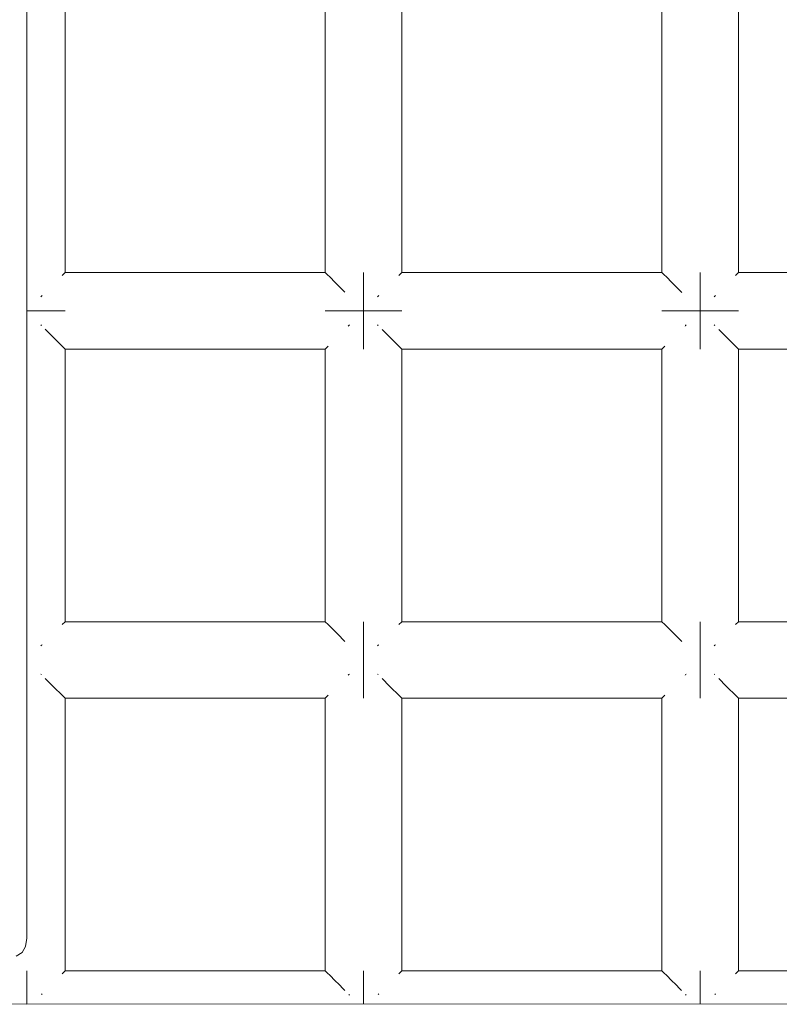
# Model space of a CAD drawing. Units: millimetres. Extents: x 59266 to 64161, y -30233 to -25366.
# Drawn here: x 61724 to 61764, y -27862 to -27810 of the extents above; entities that cross this region are included whole.
import ezdxf

# ---------------------------------------------------------------- set-up
doc = ezdxf.new("R2010")
doc.units = ezdxf.units.MM
doc.header["$MEASUREMENT"] = 0
doc.layers.add('Новый_Чертеж и Рисунок_Ном._пера__7', color=7, linetype='Continuous', lineweight=15)

msp = doc.modelspace()

# ---------------------------------------------------------------- linework, layer by layer
at = {"layer": 'Новый_Чертеж и Рисунок_Ном._пера__7', "color": 7, "linetype": 'Continuous', "lineweight": 15}
for points in [[(61724.751, -27789.752), (61724.751, -27858.452)], [(61726.751, -27809.423), (61726.751, -27823.666)], [(61740.338, -27823.666), (61740.338, -27809.423)], [(61744.338, -27823.666), (61744.338, -27809.423)], [(61757.925, -27823.666), (61757.925, -27809.423)], [(61761.925, -27823.666), (61761.925, -27809.423)], [(61724.751, -27823.666), (61724.751, -27823.819)], [(61724.751, -27823.819), (61724.751, -27823.666)], [(61724.751, -27823.819), (61724.751, -27824.252)], [(61724.751, -27824.252), (61724.751, -27823.819)], [(61726.615, -27823.802), (61726.598, -27823.819)], [(61726.734, -27823.683), (61726.615, -27823.802)], [(61726.734, -27823.683), (61726.751, -27823.666)], [(61740.338, -27823.666), (61726.751, -27823.666)], [(61740.355, -27823.684), (61740.338, -27823.666)], [(61740.474, -27823.803), (61740.355, -27823.684)], [(61740.474, -27823.803), (61740.49, -27823.819)], [(61740.534, -27823.863), (61740.49, -27823.819)], [(61740.889, -27824.218), (61740.534, -27823.863)], [(61742.338, -27823.666), (61742.338, -27823.819)], [(61742.338, -27823.819), (61742.338, -27823.666)], [(61742.338, -27823.666), (61742.338, -27823.819)], [(61742.338, -27823.819), (61742.338, -27823.666)], [(61742.338, -27823.819), (61742.338, -27824.252)], [(61742.338, -27824.252), (61742.338, -27823.819)], [(61742.338, -27823.819), (61742.338, -27824.252)], [(61742.338, -27824.252), (61742.338, -27823.819)], [(61744.202, -27823.802), (61744.185, -27823.819)], [(61744.321, -27823.683), (61744.202, -27823.802)], [(61744.321, -27823.683), (61744.338, -27823.666)], [(61757.925, -27823.666), (61744.338, -27823.666)], [(61757.942, -27823.684), (61757.925, -27823.666)], [(61758.061, -27823.803), (61757.942, -27823.684)], [(61758.061, -27823.803), (61758.077, -27823.819)], [(61758.121, -27823.863), (61758.077, -27823.819)], [(61758.476, -27824.218), (61758.121, -27823.863)], [(61759.925, -27823.666), (61759.925, -27823.819)], [(61759.925, -27823.819), (61759.925, -27823.666)], [(61759.925, -27823.666), (61759.925, -27823.819)], [(61759.925, -27823.819), (61759.925, -27823.666)], [(61759.925, -27823.819), (61759.925, -27824.252)], [(61759.925, -27824.252), (61759.925, -27823.819)], [(61759.925, -27823.819), (61759.925, -27824.252)], [(61759.925, -27824.252), (61759.925, -27823.819)], [(61761.788, -27823.802), (61761.772, -27823.819)], [(61761.908, -27823.683), (61761.788, -27823.802)], [(61761.908, -27823.683), (61761.925, -27823.666)], [(61775.511, -27823.666), (61761.925, -27823.666)], [(61724.751, -27824.252), (61724.751, -27824.901)], [(61724.751, -27824.901), (61724.751, -27824.252)], [(61740.889, -27824.218), (61740.923, -27824.252)], [(61740.974, -27824.302), (61740.923, -27824.252)], [(61741.369, -27824.697), (61740.974, -27824.302)], [(61742.338, -27824.252), (61742.338, -27824.901)], [(61742.338, -27824.901), (61742.338, -27824.252)], [(61742.338, -27824.252), (61742.338, -27824.901)], [(61742.338, -27824.901), (61742.338, -27824.252)], [(61758.476, -27824.218), (61758.51, -27824.252)], [(61758.561, -27824.302), (61758.51, -27824.252)], [(61758.959, -27824.701), (61758.561, -27824.302)], [(61759.925, -27824.252), (61759.925, -27824.901)], [(61759.925, -27824.901), (61759.925, -27824.252)], [(61759.925, -27824.252), (61759.925, -27824.901)], [(61759.925, -27824.901), (61759.925, -27824.252)], [(61724.751, -27824.901), (61724.751, -27825.666)], [(61724.751, -27825.666), (61724.751, -27824.901)], [(61725.485, -27824.932), (61725.516, -27824.901)], [(61725.545, -27824.872), (61725.516, -27824.901)], [(61742.338, -27824.901), (61742.338, -27825.666)], [(61742.338, -27825.666), (61742.338, -27824.901)], [(61742.338, -27824.901), (61742.338, -27825.666)], [(61742.338, -27825.666), (61742.338, -27824.901)], [(61743.072, -27824.932), (61743.103, -27824.901)], [(61743.132, -27824.872), (61743.103, -27824.901)], [(61759.925, -27824.901), (61759.925, -27825.666)], [(61759.925, -27825.666), (61759.925, -27824.901)], [(61759.925, -27824.901), (61759.925, -27825.666)], [(61759.925, -27825.666), (61759.925, -27824.901)], [(61760.659, -27824.932), (61760.69, -27824.901)], [(61760.719, -27824.872), (61760.69, -27824.901)], [(61725.516, -27825.666), (61724.751, -27825.666)], [(61724.751, -27825.666), (61725.516, -27825.666)], [(61724.751, -27825.666), (61724.751, -27826.432)], [(61724.751, -27825.666), (61724.751, -27826.432)], [(61725.516, -27825.666), (61724.751, -27825.666)], [(61724.751, -27825.666), (61725.516, -27825.666)], [(61726.165, -27825.666), (61725.516, -27825.666)], [(61725.516, -27825.666), (61726.165, -27825.666)], [(61726.165, -27825.666), (61725.516, -27825.666)], [(61725.516, -27825.666), (61726.165, -27825.666)], [(61726.598, -27825.666), (61726.165, -27825.666)], [(61726.165, -27825.666), (61726.598, -27825.666)], [(61726.598, -27825.666), (61726.165, -27825.666)], [(61726.165, -27825.666), (61726.598, -27825.666)], [(61726.751, -27825.666), (61726.598, -27825.666)], [(61726.598, -27825.666), (61726.751, -27825.666)], [(61726.751, -27825.666), (61726.598, -27825.666)], [(61726.598, -27825.666), (61726.751, -27825.666)], [(61740.338, -27825.666), (61740.49, -27825.666)], [(61740.49, -27825.666), (61740.338, -27825.666)], [(61740.338, -27825.666), (61740.49, -27825.666)], [(61740.49, -27825.666), (61740.338, -27825.666)], [(61740.49, -27825.666), (61740.923, -27825.666)], [(61740.923, -27825.666), (61740.49, -27825.666)], [(61740.49, -27825.666), (61740.923, -27825.666)], [(61740.923, -27825.666), (61740.49, -27825.666)], [(61740.923, -27825.666), (61741.572, -27825.666)], [(61741.572, -27825.666), (61740.923, -27825.666)], [(61740.923, -27825.666), (61741.572, -27825.666)], [(61741.572, -27825.666), (61740.923, -27825.666)], [(61742.338, -27825.666), (61741.572, -27825.666)], [(61742.338, -27825.666), (61741.572, -27825.666)], [(61742.338, -27825.666), (61741.572, -27825.666)], [(61742.338, -27825.666), (61741.572, -27825.666)], [(61743.103, -27825.666), (61742.338, -27825.666)], [(61742.338, -27825.666), (61743.103, -27825.666)], [(61742.338, -27825.666), (61742.338, -27826.432)], [(61742.338, -27825.666), (61742.338, -27826.432)], [(61743.103, -27825.666), (61742.338, -27825.666)], [(61742.338, -27825.666), (61743.103, -27825.666)], [(61742.338, -27825.666), (61742.338, -27826.432)], [(61742.338, -27825.666), (61742.338, -27826.432)], [(61743.752, -27825.666), (61743.103, -27825.666)], [(61743.103, -27825.666), (61743.752, -27825.666)], [(61743.752, -27825.666), (61743.103, -27825.666)], [(61743.103, -27825.666), (61743.752, -27825.666)], [(61744.185, -27825.666), (61743.752, -27825.666)], [(61743.752, -27825.666), (61744.185, -27825.666)], [(61744.185, -27825.666), (61743.752, -27825.666)], [(61743.752, -27825.666), (61744.185, -27825.666)], [(61744.338, -27825.666), (61744.185, -27825.666)], [(61744.185, -27825.666), (61744.338, -27825.666)], [(61744.338, -27825.666), (61744.185, -27825.666)], [(61744.185, -27825.666), (61744.338, -27825.666)], [(61757.925, -27825.666), (61758.077, -27825.666)], [(61758.077, -27825.666), (61757.925, -27825.666)], [(61757.925, -27825.666), (61758.077, -27825.666)], [(61758.077, -27825.666), (61757.925, -27825.666)], [(61758.077, -27825.666), (61758.51, -27825.666)], [(61758.51, -27825.666), (61758.077, -27825.666)], [(61758.077, -27825.666), (61758.51, -27825.666)], [(61758.51, -27825.666), (61758.077, -27825.666)], [(61758.51, -27825.666), (61759.159, -27825.666)], [(61759.159, -27825.666), (61758.51, -27825.666)], [(61758.51, -27825.666), (61759.159, -27825.666)], [(61759.159, -27825.666), (61758.51, -27825.666)], [(61759.925, -27825.666), (61759.159, -27825.666)], [(61759.925, -27825.666), (61759.159, -27825.666)], [(61759.925, -27825.666), (61759.159, -27825.666)], [(61759.925, -27825.666), (61759.159, -27825.666)], [(61760.69, -27825.666), (61759.925, -27825.666)], [(61759.925, -27825.666), (61760.69, -27825.666)], [(61759.925, -27825.666), (61759.925, -27826.432)], [(61759.925, -27825.666), (61759.925, -27826.432)], [(61760.69, -27825.666), (61759.925, -27825.666)], [(61759.925, -27825.666), (61760.69, -27825.666)], [(61759.925, -27825.666), (61759.925, -27826.432)], [(61759.925, -27825.666), (61759.925, -27826.432)], [(61761.339, -27825.666), (61760.69, -27825.666)], [(61760.69, -27825.666), (61761.339, -27825.666)], [(61761.339, -27825.666), (61760.69, -27825.666)], [(61760.69, -27825.666), (61761.339, -27825.666)], [(61761.772, -27825.666), (61761.339, -27825.666)], [(61761.339, -27825.666), (61761.772, -27825.666)], [(61761.772, -27825.666), (61761.339, -27825.666)], [(61761.339, -27825.666), (61761.772, -27825.666)], [(61761.925, -27825.666), (61761.772, -27825.666)], [(61761.772, -27825.666), (61761.925, -27825.666)], [(61761.925, -27825.666), (61761.772, -27825.666)], [(61761.772, -27825.666), (61761.925, -27825.666)], [(61724.751, -27827.081), (61724.751, -27826.432)], [(61724.751, -27826.432), (61724.751, -27827.081)], [(61725.484, -27826.4), (61725.516, -27826.432)], [(61726.115, -27827.03), (61725.713, -27826.628)], [(61741.543, -27826.461), (61741.572, -27826.432)], [(61741.603, -27826.401), (61741.572, -27826.432)], [(61742.338, -27827.081), (61742.338, -27826.432)], [(61742.338, -27826.432), (61742.338, -27827.081)], [(61742.338, -27827.081), (61742.338, -27826.432)], [(61742.338, -27826.432), (61742.338, -27827.081)], [(61743.071, -27826.4), (61743.103, -27826.432)], [(61743.702, -27827.03), (61743.307, -27826.635)], [(61759.13, -27826.461), (61759.159, -27826.432)], [(61759.19, -27826.401), (61759.159, -27826.432)], [(61759.925, -27827.081), (61759.925, -27826.432)], [(61759.925, -27826.432), (61759.925, -27827.081)], [(61759.925, -27827.081), (61759.925, -27826.432)], [(61759.925, -27826.432), (61759.925, -27827.081)], [(61760.658, -27826.4), (61760.69, -27826.432)], [(61761.288, -27827.03), (61760.894, -27826.635)], [(61724.751, -27827.514), (61724.751, -27827.081)], [(61724.751, -27827.081), (61724.751, -27827.514)], [(61726.115, -27827.03), (61726.165, -27827.081)], [(61726.199, -27827.115), (61726.165, -27827.081)], [(61726.554, -27827.47), (61726.199, -27827.115)], [(61742.338, -27827.514), (61742.338, -27827.081)], [(61742.338, -27827.081), (61742.338, -27827.514)], [(61742.338, -27827.514), (61742.338, -27827.081)], [(61742.338, -27827.081), (61742.338, -27827.514)], [(61743.702, -27827.03), (61743.752, -27827.081)], [(61743.786, -27827.115), (61743.752, -27827.081)], [(61744.141, -27827.47), (61743.786, -27827.115)], [(61759.925, -27827.514), (61759.925, -27827.081)], [(61759.925, -27827.081), (61759.925, -27827.514)], [(61759.925, -27827.514), (61759.925, -27827.081)], [(61759.925, -27827.081), (61759.925, -27827.514)], [(61761.288, -27827.03), (61761.339, -27827.081)], [(61761.373, -27827.115), (61761.339, -27827.081)], [(61761.728, -27827.47), (61761.373, -27827.115)], [(61724.751, -27827.666), (61724.751, -27827.514)], [(61724.751, -27827.514), (61724.751, -27827.666)], [(61726.554, -27827.47), (61726.598, -27827.514)], [(61726.614, -27827.53), (61726.598, -27827.514)], [(61726.734, -27827.649), (61726.614, -27827.53)], [(61726.734, -27827.649), (61726.751, -27827.666)], [(61740.338, -27827.666), (61726.751, -27827.666)], [(61726.751, -27827.666), (61726.751, -27841.909)], [(61740.354, -27827.65), (61740.338, -27827.666)], [(61740.338, -27841.909), (61740.338, -27827.666)], [(61740.354, -27827.65), (61740.474, -27827.53)], [(61740.474, -27827.53), (61740.49, -27827.514)], [(61742.338, -27827.666), (61742.338, -27827.514)], [(61742.338, -27827.514), (61742.338, -27827.666)], [(61742.338, -27827.666), (61742.338, -27827.514)], [(61742.338, -27827.514), (61742.338, -27827.666)], [(61744.141, -27827.47), (61744.185, -27827.514)], [(61744.201, -27827.53), (61744.185, -27827.514)], [(61744.32, -27827.649), (61744.201, -27827.53)], [(61744.32, -27827.649), (61744.338, -27827.666)], [(61757.925, -27827.666), (61744.338, -27827.666)], [(61744.338, -27841.909), (61744.338, -27827.666)], [(61757.941, -27827.65), (61757.925, -27827.666)], [(61757.925, -27841.909), (61757.925, -27827.666)], [(61757.941, -27827.65), (61758.061, -27827.53)], [(61758.061, -27827.53), (61758.077, -27827.514)], [(61759.925, -27827.666), (61759.925, -27827.514)], [(61759.925, -27827.514), (61759.925, -27827.666)], [(61759.925, -27827.666), (61759.925, -27827.514)], [(61759.925, -27827.514), (61759.925, -27827.666)], [(61761.728, -27827.47), (61761.772, -27827.514)], [(61761.788, -27827.53), (61761.772, -27827.514)], [(61761.907, -27827.649), (61761.788, -27827.53)], [(61761.907, -27827.649), (61761.925, -27827.666)], [(61775.511, -27827.666), (61761.925, -27827.666)], [(61761.925, -27841.909), (61761.925, -27827.666)], [(61724.751, -27841.909), (61724.751, -27842.062)], [(61724.751, -27842.062), (61724.751, -27841.909)], [(61724.751, -27842.062), (61724.751, -27842.495)], [(61724.751, -27842.495), (61724.751, -27842.062)], [(61726.615, -27842.045), (61726.598, -27842.062)], [(61726.734, -27841.926), (61726.615, -27842.045)], [(61726.734, -27841.926), (61726.751, -27841.909)], [(61740.338, -27841.909), (61726.751, -27841.909)], [(61740.355, -27841.927), (61740.338, -27841.909)], [(61740.474, -27842.046), (61740.355, -27841.927)], [(61740.474, -27842.046), (61740.49, -27842.062)], [(61740.534, -27842.106), (61740.49, -27842.062)], [(61740.889, -27842.461), (61740.534, -27842.106)], [(61742.338, -27841.909), (61742.338, -27842.062)], [(61742.338, -27842.062), (61742.338, -27841.909)], [(61742.338, -27841.909), (61742.338, -27842.062)], [(61742.338, -27842.062), (61742.338, -27841.909)], [(61742.338, -27842.062), (61742.338, -27842.495)], [(61742.338, -27842.495), (61742.338, -27842.062)], [(61742.338, -27842.062), (61742.338, -27842.495)], [(61742.338, -27842.495), (61742.338, -27842.062)], [(61744.202, -27842.045), (61744.185, -27842.062)], [(61744.321, -27841.926), (61744.202, -27842.045)], [(61744.321, -27841.926), (61744.338, -27841.909)], [(61757.925, -27841.909), (61744.338, -27841.909)], [(61757.942, -27841.927), (61757.925, -27841.909)], [(61758.061, -27842.046), (61757.942, -27841.927)], [(61758.061, -27842.046), (61758.077, -27842.062)], [(61758.121, -27842.106), (61758.077, -27842.062)], [(61758.476, -27842.461), (61758.121, -27842.106)], [(61759.925, -27841.909), (61759.925, -27842.062)], [(61759.925, -27842.062), (61759.925, -27841.909)], [(61759.925, -27841.909), (61759.925, -27842.062)], [(61759.925, -27842.062), (61759.925, -27841.909)], [(61759.925, -27842.062), (61759.925, -27842.495)], [(61759.925, -27842.495), (61759.925, -27842.062)], [(61759.925, -27842.062), (61759.925, -27842.495)], [(61759.925, -27842.495), (61759.925, -27842.062)], [(61761.788, -27842.045), (61761.772, -27842.062)], [(61761.908, -27841.926), (61761.788, -27842.045)], [(61761.908, -27841.926), (61761.925, -27841.909)], [(61775.511, -27841.909), (61761.925, -27841.909)], [(61724.751, -27842.495), (61724.751, -27843.144)], [(61724.751, -27843.144), (61724.751, -27842.495)], [(61740.889, -27842.461), (61740.923, -27842.495)], [(61740.974, -27842.545), (61740.923, -27842.495)], [(61741.369, -27842.94), (61740.974, -27842.545)], [(61742.338, -27842.495), (61742.338, -27843.144)], [(61742.338, -27843.144), (61742.338, -27842.495)], [(61742.338, -27842.495), (61742.338, -27843.144)], [(61742.338, -27843.144), (61742.338, -27842.495)], [(61758.476, -27842.461), (61758.51, -27842.495)], [(61758.561, -27842.545), (61758.51, -27842.495)], [(61758.959, -27842.944), (61758.561, -27842.545)], [(61759.925, -27842.495), (61759.925, -27843.144)], [(61759.925, -27843.144), (61759.925, -27842.495)], [(61759.925, -27842.495), (61759.925, -27843.144)], [(61759.925, -27843.144), (61759.925, -27842.495)], [(61724.751, -27843.144), (61724.751, -27843.909)], [(61724.751, -27843.909), (61724.751, -27843.144)], [(61725.485, -27843.175), (61725.516, -27843.144)], [(61725.545, -27843.115), (61725.516, -27843.144)], [(61742.338, -27843.144), (61742.338, -27843.909)], [(61742.338, -27843.909), (61742.338, -27843.144)], [(61742.338, -27843.144), (61742.338, -27843.909)], [(61742.338, -27843.909), (61742.338, -27843.144)], [(61743.072, -27843.175), (61743.103, -27843.144)], [(61743.132, -27843.115), (61743.103, -27843.144)], [(61759.925, -27843.144), (61759.925, -27843.909)], [(61759.925, -27843.909), (61759.925, -27843.144)], [(61759.925, -27843.144), (61759.925, -27843.909)], [(61759.925, -27843.909), (61759.925, -27843.144)], [(61760.659, -27843.175), (61760.69, -27843.144)], [(61760.719, -27843.115), (61760.69, -27843.144)], [(61724.751, -27843.909), (61724.751, -27844.675)], [(61724.751, -27843.909), (61724.751, -27844.675)], [(61742.338, -27843.909), (61742.338, -27844.675)], [(61742.338, -27843.909), (61742.338, -27844.675)], [(61742.338, -27843.909), (61742.338, -27844.675)], [(61742.338, -27843.909), (61742.338, -27844.675)], [(61759.925, -27843.909), (61759.925, -27844.675)], [(61759.925, -27843.909), (61759.925, -27844.675)], [(61759.925, -27843.909), (61759.925, -27844.675)], [(61759.925, -27843.909), (61759.925, -27844.675)], [(61724.751, -27845.323), (61724.751, -27844.675)], [(61724.751, -27844.675), (61724.751, -27845.324)], [(61725.484, -27844.643), (61725.516, -27844.675)], [(61741.543, -27844.704), (61741.572, -27844.675)], [(61741.603, -27844.644), (61741.572, -27844.675)], [(61742.338, -27845.323), (61742.338, -27844.675)], [(61742.338, -27844.675), (61742.338, -27845.324)], [(61742.338, -27845.323), (61742.338, -27844.675)], [(61742.338, -27844.675), (61742.338, -27845.324)], [(61743.071, -27844.643), (61743.103, -27844.675)], [(61759.13, -27844.704), (61759.159, -27844.675)], [(61759.19, -27844.644), (61759.159, -27844.675)], [(61759.925, -27845.323), (61759.925, -27844.675)], [(61759.925, -27844.675), (61759.925, -27845.324)], [(61759.925, -27845.323), (61759.925, -27844.675)], [(61759.925, -27844.675), (61759.925, -27845.324)], [(61760.658, -27844.643), (61760.69, -27844.675)], [(61726.115, -27845.273), (61725.716, -27844.875)], [(61743.702, -27845.273), (61743.303, -27844.875)], [(61761.288, -27845.273), (61760.89, -27844.875)], [(61724.751, -27845.757), (61724.751, -27845.323)], [(61724.751, -27845.324), (61724.751, -27845.757)], [(61726.115, -27845.273), (61726.165, -27845.324)], [(61726.199, -27845.358), (61726.165, -27845.324)], [(61726.554, -27845.713), (61726.199, -27845.358)], [(61726.554, -27845.713), (61726.598, -27845.757)], [(61742.338, -27845.757), (61742.338, -27845.323)], [(61742.338, -27845.757), (61742.338, -27845.323)], [(61742.338, -27845.324), (61742.338, -27845.757)], [(61742.338, -27845.324), (61742.338, -27845.757)], [(61743.702, -27845.273), (61743.752, -27845.324)], [(61743.786, -27845.358), (61743.752, -27845.324)], [(61744.141, -27845.713), (61743.786, -27845.358)], [(61744.141, -27845.713), (61744.185, -27845.757)], [(61759.925, -27845.757), (61759.925, -27845.323)], [(61759.925, -27845.757), (61759.925, -27845.323)], [(61759.925, -27845.324), (61759.925, -27845.757)], [(61759.925, -27845.324), (61759.925, -27845.757)], [(61761.288, -27845.273), (61761.339, -27845.324)], [(61761.373, -27845.358), (61761.339, -27845.324)], [(61761.728, -27845.713), (61761.373, -27845.358)], [(61761.728, -27845.713), (61761.772, -27845.757)], [(61724.751, -27845.909), (61724.751, -27845.757)], [(61724.751, -27845.757), (61724.751, -27845.909)], [(61726.614, -27845.773), (61726.598, -27845.757)], [(61726.734, -27845.892), (61726.614, -27845.773)], [(61726.734, -27845.892), (61726.751, -27845.909)], [(61740.338, -27845.909), (61726.751, -27845.909)], [(61726.751, -27845.909), (61726.751, -27860.152)], [(61740.354, -27845.893), (61740.338, -27845.909)], [(61740.338, -27860.152), (61740.338, -27845.909)], [(61740.354, -27845.893), (61740.474, -27845.773)], [(61740.474, -27845.773), (61740.49, -27845.757)], [(61742.338, -27845.909), (61742.338, -27845.757)], [(61742.338, -27845.757), (61742.338, -27845.909)], [(61742.338, -27845.909), (61742.338, -27845.757)], [(61742.338, -27845.757), (61742.338, -27845.909)], [(61744.201, -27845.773), (61744.185, -27845.757)], [(61744.32, -27845.892), (61744.201, -27845.773)], [(61744.32, -27845.892), (61744.338, -27845.909)], [(61757.925, -27845.909), (61744.338, -27845.909)], [(61744.338, -27860.152), (61744.338, -27845.909)], [(61757.941, -27845.893), (61757.925, -27845.909)], [(61757.925, -27860.152), (61757.925, -27845.909)], [(61757.941, -27845.893), (61758.061, -27845.773)], [(61758.061, -27845.773), (61758.077, -27845.757)], [(61759.925, -27845.909), (61759.925, -27845.757)], [(61759.925, -27845.757), (61759.925, -27845.909)], [(61759.925, -27845.909), (61759.925, -27845.757)], [(61759.925, -27845.757), (61759.925, -27845.909)], [(61761.788, -27845.773), (61761.772, -27845.757)], [(61761.907, -27845.892), (61761.788, -27845.773)], [(61761.907, -27845.892), (61761.925, -27845.909)], [(61775.511, -27845.909), (61761.925, -27845.909)], [(61761.925, -27860.152), (61761.925, -27845.909)], [(61724.751, -27858.452), (61724.688, -27858.889)], [(61724.501, -27859.202), (61724.688, -27858.889)], [(61724.501, -27859.202), (61724.188, -27859.389)], [(61724.751, -27860.152), (61724.751, -27860.305)], [(61724.751, -27860.305), (61724.751, -27860.152)], [(61724.751, -27860.305), (61724.751, -27860.738)], [(61724.751, -27860.738), (61724.751, -27860.305)], [(61726.615, -27860.288), (61726.598, -27860.305)], [(61726.615, -27860.288), (61726.734, -27860.169)], [(61726.734, -27860.169), (61726.751, -27860.152)], [(61726.751, -27860.152), (61740.338, -27860.152)], [(61740.355, -27860.169), (61740.338, -27860.152)], [(61740.355, -27860.169), (61740.474, -27860.289)], [(61740.474, -27860.289), (61740.49, -27860.305)], [(61740.534, -27860.349), (61740.49, -27860.305)], [(61740.534, -27860.349), (61740.889, -27860.704)], [(61742.338, -27860.152), (61742.338, -27860.305)], [(61742.338, -27860.305), (61742.338, -27860.152)], [(61742.338, -27860.152), (61742.338, -27860.305)], [(61742.338, -27860.305), (61742.338, -27860.152)], [(61742.338, -27860.305), (61742.338, -27860.738)], [(61742.338, -27860.738), (61742.338, -27860.305)], [(61742.338, -27860.305), (61742.338, -27860.738)], [(61742.338, -27860.738), (61742.338, -27860.305)], [(61744.201, -27860.288), (61744.185, -27860.305)], [(61744.201, -27860.288), (61744.321, -27860.169)], [(61744.321, -27860.169), (61744.338, -27860.152)], [(61744.338, -27860.152), (61757.925, -27860.152)], [(61757.942, -27860.169), (61757.925, -27860.152)], [(61757.942, -27860.169), (61758.061, -27860.289)], [(61758.061, -27860.289), (61758.077, -27860.305)], [(61758.121, -27860.349), (61758.077, -27860.305)], [(61758.121, -27860.349), (61758.476, -27860.704)], [(61759.925, -27860.152), (61759.925, -27860.305)], [(61759.925, -27860.305), (61759.925, -27860.152)], [(61759.925, -27860.152), (61759.925, -27860.305)], [(61759.925, -27860.305), (61759.925, -27860.152)], [(61759.925, -27860.305), (61759.925, -27860.738)], [(61759.925, -27860.738), (61759.925, -27860.305)], [(61759.925, -27860.305), (61759.925, -27860.738)], [(61759.925, -27860.738), (61759.925, -27860.305)], [(61761.788, -27860.288), (61761.772, -27860.305)], [(61761.788, -27860.288), (61761.908, -27860.169)], [(61761.908, -27860.169), (61761.925, -27860.152)], [(61761.925, -27860.152), (61775.511, -27860.152)], [(61724.751, -27860.738), (61724.751, -27861.387)], [(61724.751, -27861.387), (61724.751, -27860.738)], [(61740.889, -27860.704), (61740.923, -27860.738)], [(61740.974, -27860.788), (61740.923, -27860.738)], [(61740.974, -27860.788), (61741.361, -27861.176)], [(61742.338, -27860.738), (61742.338, -27861.387)], [(61742.338, -27861.387), (61742.338, -27860.738)], [(61742.338, -27860.738), (61742.338, -27861.387)], [(61742.338, -27861.387), (61742.338, -27860.738)], [(61758.476, -27860.704), (61758.51, -27860.738)], [(61758.561, -27860.788), (61758.51, -27860.738)], [(61758.561, -27860.788), (61758.948, -27861.176)], [(61759.925, -27860.738), (61759.925, -27861.387)], [(61759.925, -27861.387), (61759.925, -27860.738)], [(61759.925, -27860.738), (61759.925, -27861.387)], [(61759.925, -27861.387), (61759.925, -27860.738)], [(61724.755, -27861.902), (61655.755, -27861.503)], [(61724.751, -27861.387), (61724.751, -27861.902)], [(61724.751, -27861.902), (61724.751, -27861.387)], [(62428.255, -27861.452), (61724.755, -27861.902)], [(61725.545, -27861.358), (61725.516, -27861.387)], [(61741.604, -27861.419), (61741.572, -27861.387)], [(61742.338, -27861.387), (61742.338, -27861.891)], [(61742.338, -27861.891), (61742.338, -27861.387)], [(61742.338, -27861.387), (61742.338, -27861.891)], [(61742.338, -27861.891), (61742.338, -27861.387)], [(61743.132, -27861.358), (61743.103, -27861.387)], [(61759.191, -27861.419), (61759.159, -27861.387)], [(61759.925, -27861.387), (61759.925, -27861.88)], [(61759.925, -27861.88), (61759.925, -27861.387)], [(61759.925, -27861.387), (61759.925, -27861.88)], [(61759.925, -27861.88), (61759.925, -27861.387)], [(61760.719, -27861.358), (61760.69, -27861.387)]]:
    msp.add_lwpolyline(points, dxfattribs=at)

doc.saveas('drawing.dxf')
